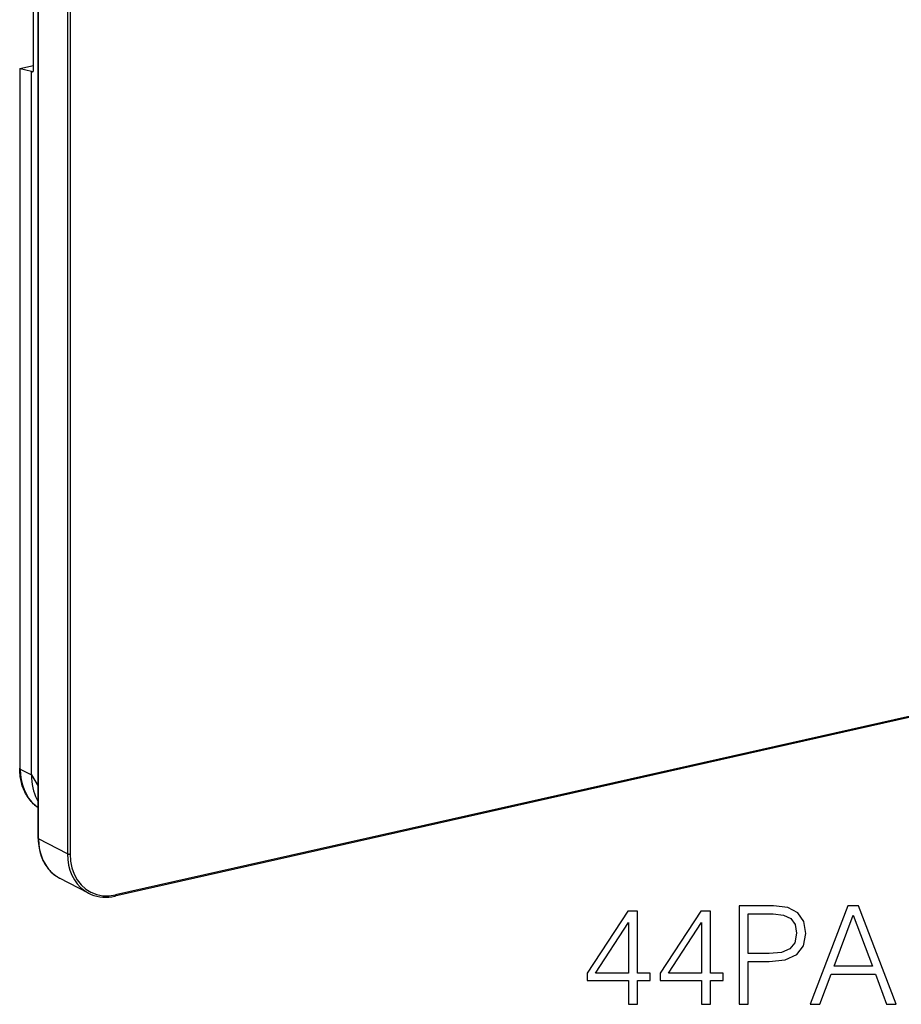
# Model space of a CAD drawing. Extents: x 0 to 420, y 0 to 297.
# Drawn here: x 308 to 340, y 196 to 231 of the extents above; entities that cross this region are included whole.
import ezdxf

# ---------------------------------------------------------------- set-up
doc = ezdxf.new("R2010")
doc.units = 0
doc.layers.get('0').update_dxf_attribs({"linetype": 'CONTINUOUS'})

msp = doc.modelspace()

# ---------------------------------------------------------------- linework, layer by layer
at = {"color": 7}
for p, q in [((309.091614, 201.703079), (309.091614, 259.337555)), ((309.1026, 201.690384), (309.1026, 259.32486)), ((310.128632, 258.791534), (310.128632, 201.157043)), ((310.220978, 258.785004), (310.220978, 201.150528)), ((308.921722, 228.994232), (308.921722, 233.795654)), ((308.434631, 229.024811), (308.434631, 204.189453)), ((308.434753, 229.026047), (308.921722, 229.135635)), ((308.436798, 229.028381), (308.434753, 229.026047)), ((308.437103, 229.028473), (308.921722, 229.137543)), ((308.854309, 228.922668), (308.455933, 229.012024)), ((308.455933, 204.164719), (308.455933, 229.012024)), ((308.884583, 228.907593), (308.854309, 228.922668)), ((308.854309, 203.953659), (308.854309, 228.922668)), ((308.884583, 228.907593), (308.903931, 228.911942)), ((375.303284, 213.939026), (311.814056, 199.65126)), ((375.325256, 213.985016), (311.83606, 199.69725)), ((308.455933, 204.164719), (308.854309, 203.953659)), ((308.854309, 203.953659), (309.091614, 203.550552)), ((310.128632, 201.157043), (309.1026, 201.690384)), ((310.877014, 199.758453), (309.850983, 200.291794))]:
    msp.add_line(p, q, dxfattribs=at)
for points in [[(308.434753, 229.026031), (308.434631, 229.0242), (308.435242, 229.022369), (308.43634, 229.020599), (308.438171, 229.018951), (308.440491, 229.017365), (308.443542, 229.0159), (308.447083, 229.014496), (308.451233, 229.013214), (308.455933, 229.012024)], [(308.894714, 228.906067), (308.899841, 228.908356), (308.904602, 228.912811), (308.908936, 228.919342), (308.91272, 228.927887), (308.915894, 228.938232), (308.918396, 228.950256), (308.920227, 228.963776), (308.921326, 228.978485), (308.921692, 228.994232)], [(308.434631, 204.189453), (308.434875, 204.186554), (308.43573, 204.183655), (308.437073, 204.180786), (308.438904, 204.177948), (308.441345, 204.175171), (308.444275, 204.172455), (308.447693, 204.169769), (308.451599, 204.167206), (308.455933, 204.164703)], [(309.091644, 202.79245), (309.027344, 202.838364), (308.994934, 202.863922), (308.963318, 202.890472), (308.917816, 202.931641), (308.877686, 202.971405), (308.839111, 203.01297), (308.802124, 203.056274), (308.766754, 203.101242), (308.733093, 203.147827), (308.701111, 203.195969), (308.670868, 203.245605), (308.642395, 203.296661), (308.615692, 203.34906), (308.59079, 203.402771), (308.567688, 203.457718), (308.546417, 203.513809), (308.527008, 203.571014), (308.50943, 203.629257), (308.493439, 203.689529), (308.471924, 203.787354), (308.455383, 203.886932), (308.446411, 203.96019), (308.43985, 204.035904), (308.435913, 204.112335), (308.434631, 204.189453)], [(308.455933, 204.164703), (308.464294, 203.970978), (308.489197, 203.783966), (308.530579, 203.605255), (308.587891, 203.436554), (308.660706, 203.279388), (308.748352, 203.135162), (308.850037, 203.005219), (308.964783, 202.890717), (309.091614, 202.792725)], [(308.854309, 203.953644), (308.8573, 203.836884), (308.866272, 203.72226), (308.881165, 203.610107), (308.901917, 203.500824), (308.928528, 203.394806), (308.960876, 203.292328), (308.99884, 203.193756), (309.042297, 203.099396), (309.091125, 203.009613)], [(309.091614, 201.703094), (309.091736, 201.701599), (309.092102, 201.700104), (309.092834, 201.698639), (309.093811, 201.697174), (309.095032, 201.69577), (309.096497, 201.694366), (309.098328, 201.692993), (309.100281, 201.691681), (309.1026, 201.690399)], [(309.091614, 201.703079), (309.094025, 201.602997), (309.101196, 201.504318), (309.108643, 201.439377), (309.123413, 201.345322), (309.133942, 201.292191), (309.145966, 201.239731), (309.168182, 201.157684), (309.197357, 201.068466), (309.21936, 201.010513), (309.243378, 200.953873), (309.269379, 200.898605), (309.297302, 200.844803), (309.327179, 200.792542), (309.358917, 200.741867), (309.392517, 200.692856), (309.427948, 200.645599), (309.465118, 200.600128), (309.503998, 200.556534), (309.544556, 200.514877), (309.586731, 200.475189), (309.630493, 200.437561), (309.67572, 200.402023), (309.716522, 200.372696), (309.758331, 200.345047), (309.801208, 200.319107), (309.845154, 200.294846)], [(309.1026, 201.690399), (309.112549, 201.488007), (309.142212, 201.292542), (309.191284, 201.106232), (309.259155, 200.931366), (309.345032, 200.769989), (309.447876, 200.623993), (309.566467, 200.495148), (309.699402, 200.38501), (309.845154, 200.29483)], [(310.128601, 201.157074), (310.13446, 201.154449), (310.141174, 201.152191), (310.148865, 201.150269), (310.157288, 201.148743), (310.166199, 201.147644), (310.175537, 201.147003), (310.185059, 201.14679), (310.194519, 201.147064), (310.203796, 201.147797), (310.212708, 201.148956), (310.221008, 201.150543)], [(310.128601, 201.157043), (310.138611, 200.953827), (310.168579, 200.757538), (310.218079, 200.570587), (310.286499, 200.395111), (310.373108, 200.233337), (310.476746, 200.087128), (310.596252, 199.958221), (310.730225, 199.848236), (310.877014, 199.758453)], [(310.221008, 201.150543), (310.237427, 200.89566), (310.286438, 200.653412), (310.366943, 200.42868), (310.477356, 200.226044), (310.615479, 200.049591), (310.778381, 199.902985), (310.962891, 199.789154), (311.1651, 199.710419), (311.381042, 199.668427), (311.606201, 199.664032), (311.83606, 199.697235)], [(309.845154, 200.29483), (309.845764, 200.294525), (309.846436, 200.294159), (309.847107, 200.293823), (309.847717, 200.293488), (309.848389, 200.293152), (309.84906, 200.292816), (309.84967, 200.29245), (309.850342, 200.292145), (309.851013, 200.291779)], [(310.877014, 199.758453), (310.971008, 199.714386), (311.068665, 199.678131), (311.169312, 199.649811), (311.272705, 199.629608), (311.378357, 199.617523), (311.485718, 199.613617), (311.594421, 199.617981), (311.704041, 199.630524), (311.814026, 199.651276)], [(311.814026, 199.651276), (311.818237, 199.652802), (311.822083, 199.655365), (311.825623, 199.658905), (311.828674, 199.663452), (311.831299, 199.668854), (311.833313, 199.675049), (311.834839, 199.681915), (311.835754, 199.689362), (311.83606, 199.697266)]]:
    msp.add_lwpolyline(points, dxfattribs=at)
for points in [[(333.955139, 195.812943), (334.276428, 195.812943), (334.276428, 197.331726), (335.02121, 197.331726), (335.590729, 197.390137), (335.999634, 197.575119), (336.243042, 197.886658), (336.325806, 198.329636), (336.252777, 198.758011), (336.033722, 199.064682), (335.678375, 199.249664), (335.176971, 199.312943), (333.955139, 199.312943)], [(336.481567, 195.812943), (336.817444, 195.812943), (337.216614, 196.883881), (338.793793, 196.883881), (339.18811, 195.812943), (339.523987, 195.812943), (338.195068, 199.312943), (337.810486, 199.312943)], [(330.031647, 195.812943), (330.352905, 195.812943), (330.352905, 196.65509), (330.800751, 196.65509), (330.800751, 196.913086), (330.352905, 196.913086), (330.352905, 199.118225), (330.007294, 199.118225), (328.566406, 196.913086), (328.566406, 196.65509), (330.031647, 196.65509)], [(332.621338, 195.812943), (332.942627, 195.812943), (332.942627, 196.65509), (333.390472, 196.65509), (333.390472, 196.913086), (332.942627, 196.913086), (332.942627, 199.118225), (332.597015, 199.118225), (331.156097, 196.913086), (331.156097, 196.65509), (332.621338, 196.65509)], [(334.276428, 197.618927), (334.276428, 199.025742), (335.162384, 199.025742), (335.532318, 198.981934), (335.790314, 198.855362), (335.941223, 198.641174), (335.994781, 198.334503), (335.931488, 197.998611), (335.756256, 197.779556), (335.454437, 197.653), (335.026062, 197.618927)], [(337.3237, 197.171082), (338.000336, 198.972198), (338.681854, 197.171082)], [(330.031647, 196.913086), (328.85849, 196.913086), (330.031647, 198.714188)], [(332.621338, 196.913086), (331.448181, 196.913086), (332.621338, 198.714188)]]:
    msp.add_lwpolyline(points, close=True, dxfattribs=at)
msp.add_arc((308.891815, 228.920822), 0.015059, 241.410212, 281.245002, dxfattribs=at)

doc.saveas('drawing.dxf')
